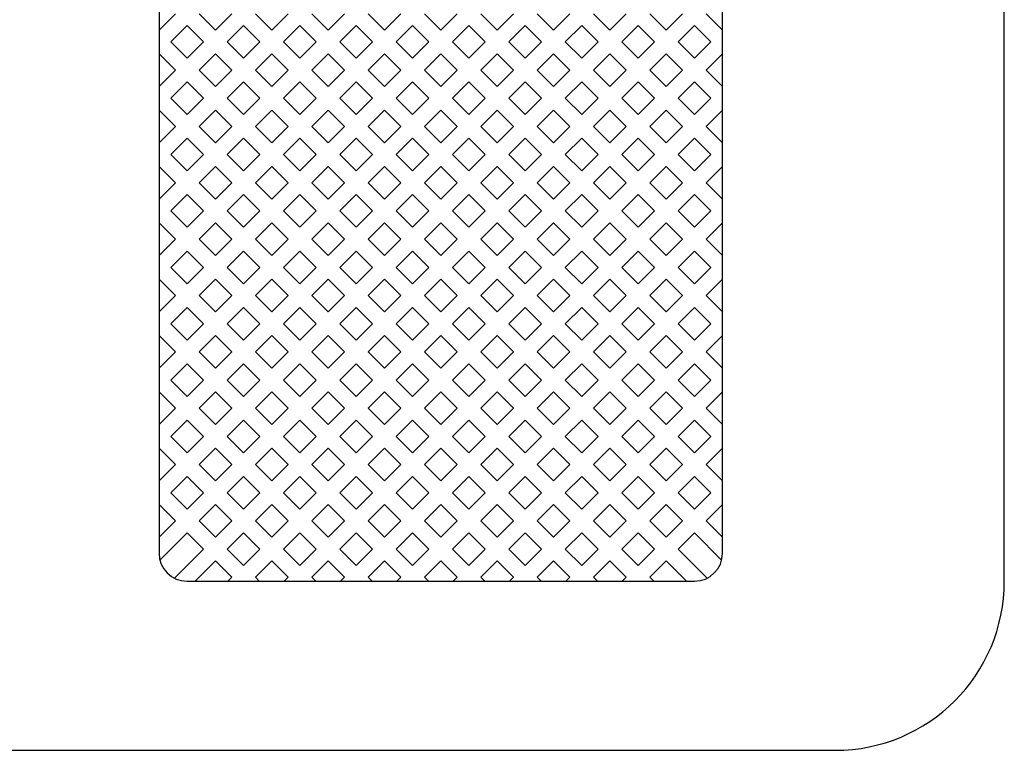
# Model space of a CAD drawing. Units: millimetres. Extents: x 1397 to 1827, y -402 to -105.
# Drawn here: x 1551 to 1569, y -307 to -294 of the extents above; entities that cross this region are included whole.
import ezdxf

# ---------------------------------------------------------------- set-up
doc = ezdxf.new("R2010")
doc.units = ezdxf.units.MM
doc.header["$LTSCALE"] = 30.734
doc.layers.get('0').update_dxf_attribs({"linetype": 'CONTINUOUS'})

msp = doc.modelspace()

# ---------------------------------------------------------------- linework, layer by layer
at = {"color": 7, "linetype": 'Continuous'}
for p, q in [((1568.619, -303.685), (1568.619, -283.685)), ((1553.619, -284.185), (1553.619, -303.185)), ((1563.619, -303.185), (1563.619, -284.185)), ((1553.909, -293.615), (1553.619, -293.905)), ((1554.619, -293.905), (1554.329, -293.615)), ((1554.909, -293.615), (1554.619, -293.905)), ((1555.619, -293.905), (1555.329, -293.615)), ((1555.909, -293.615), (1555.619, -293.905)), ((1556.619, -293.905), (1556.329, -293.615)), ((1556.909, -293.615), (1556.619, -293.905)), ((1557.619, -293.905), (1557.329, -293.615)), ((1557.909, -293.615), (1557.619, -293.905)), ((1558.619, -293.905), (1558.329, -293.615)), ((1558.909, -293.615), (1558.619, -293.905)), ((1559.619, -293.905), (1559.329, -293.615)), ((1559.909, -293.615), (1559.619, -293.905)), ((1560.619, -293.905), (1560.329, -293.615)), ((1560.909, -293.615), (1560.619, -293.905)), ((1561.619, -293.905), (1561.329, -293.615)), ((1561.909, -293.615), (1561.619, -293.905)), ((1562.619, -293.905), (1562.329, -293.615)), ((1562.909, -293.615), (1562.619, -293.905)), ((1563.619, -293.905), (1563.329, -293.615)), ((1553.829, -294.115), (1554.119, -293.825)), ((1554.119, -293.825), (1554.409, -294.115)), ((1554.829, -294.115), (1555.119, -293.825)), ((1555.119, -293.825), (1555.409, -294.115)), ((1555.829, -294.115), (1556.119, -293.825)), ((1556.119, -293.825), (1556.409, -294.115)), ((1556.829, -294.115), (1557.119, -293.825)), ((1557.119, -293.825), (1557.409, -294.115)), ((1557.829, -294.115), (1558.119, -293.825)), ((1558.119, -293.825), (1558.409, -294.115)), ((1558.829, -294.115), (1559.119, -293.825)), ((1559.119, -293.825), (1559.409, -294.115)), ((1559.829, -294.115), (1560.119, -293.825)), ((1560.119, -293.825), (1560.409, -294.115)), ((1560.829, -294.115), (1561.119, -293.825)), ((1561.119, -293.825), (1561.409, -294.115)), ((1561.829, -294.115), (1562.119, -293.825)), ((1562.119, -293.825), (1562.409, -294.115)), ((1562.829, -294.115), (1563.119, -293.825)), ((1563.119, -293.825), (1563.409, -294.115)), ((1554.119, -294.405), (1553.829, -294.115)), ((1554.409, -294.115), (1554.119, -294.405)), ((1555.119, -294.405), (1554.829, -294.115)), ((1555.409, -294.115), (1555.119, -294.405)), ((1556.119, -294.405), (1555.829, -294.115)), ((1556.409, -294.115), (1556.119, -294.405)), ((1557.119, -294.405), (1556.829, -294.115)), ((1557.409, -294.115), (1557.119, -294.405)), ((1558.119, -294.405), (1557.829, -294.115)), ((1558.409, -294.115), (1558.119, -294.405)), ((1559.119, -294.405), (1558.829, -294.115)), ((1559.409, -294.115), (1559.119, -294.405)), ((1560.119, -294.405), (1559.829, -294.115)), ((1560.409, -294.115), (1560.119, -294.405)), ((1561.119, -294.405), (1560.829, -294.115)), ((1561.409, -294.115), (1561.119, -294.405)), ((1562.119, -294.405), (1561.829, -294.115)), ((1562.409, -294.115), (1562.119, -294.405)), ((1563.119, -294.405), (1562.829, -294.115)), ((1563.409, -294.115), (1563.119, -294.405)), ((1553.619, -294.325), (1553.909, -294.615)), ((1554.329, -294.615), (1554.619, -294.325)), ((1554.619, -294.325), (1554.909, -294.615)), ((1555.329, -294.615), (1555.619, -294.325)), ((1555.619, -294.325), (1555.909, -294.615)), ((1556.329, -294.615), (1556.619, -294.325)), ((1556.619, -294.325), (1556.909, -294.615)), ((1557.329, -294.615), (1557.619, -294.325)), ((1557.619, -294.325), (1557.909, -294.615)), ((1558.329, -294.615), (1558.619, -294.325)), ((1558.619, -294.325), (1558.909, -294.615)), ((1559.329, -294.615), (1559.619, -294.325)), ((1559.619, -294.325), (1559.909, -294.615)), ((1560.329, -294.615), (1560.619, -294.325)), ((1560.619, -294.325), (1560.909, -294.615)), ((1561.329, -294.615), (1561.619, -294.325)), ((1561.619, -294.325), (1561.909, -294.615)), ((1562.329, -294.615), (1562.619, -294.325)), ((1562.619, -294.325), (1562.909, -294.615)), ((1563.329, -294.615), (1563.619, -294.325)), ((1553.909, -294.615), (1553.619, -294.905)), ((1554.619, -294.905), (1554.329, -294.615)), ((1554.909, -294.615), (1554.619, -294.905)), ((1555.619, -294.905), (1555.329, -294.615)), ((1555.909, -294.615), (1555.619, -294.905)), ((1556.619, -294.905), (1556.329, -294.615)), ((1556.909, -294.615), (1556.619, -294.905)), ((1557.619, -294.905), (1557.329, -294.615)), ((1557.909, -294.615), (1557.619, -294.905)), ((1558.619, -294.905), (1558.329, -294.615)), ((1558.909, -294.615), (1558.619, -294.905)), ((1559.619, -294.905), (1559.329, -294.615)), ((1559.909, -294.615), (1559.619, -294.905)), ((1560.619, -294.905), (1560.329, -294.615)), ((1560.909, -294.615), (1560.619, -294.905)), ((1561.619, -294.905), (1561.329, -294.615)), ((1561.909, -294.615), (1561.619, -294.905)), ((1562.619, -294.905), (1562.329, -294.615)), ((1562.909, -294.615), (1562.619, -294.905)), ((1563.619, -294.905), (1563.329, -294.615)), ((1553.829, -295.115), (1554.119, -294.825)), ((1554.119, -294.825), (1554.409, -295.115)), ((1554.829, -295.115), (1555.119, -294.825)), ((1555.119, -294.825), (1555.409, -295.115)), ((1555.829, -295.115), (1556.119, -294.825)), ((1556.119, -294.825), (1556.409, -295.115)), ((1556.829, -295.115), (1557.119, -294.825)), ((1557.119, -294.825), (1557.409, -295.115)), ((1557.829, -295.115), (1558.119, -294.825)), ((1558.119, -294.825), (1558.409, -295.115)), ((1558.829, -295.115), (1559.119, -294.825)), ((1559.119, -294.825), (1559.409, -295.115)), ((1559.829, -295.115), (1560.119, -294.825)), ((1560.119, -294.825), (1560.409, -295.115)), ((1560.829, -295.115), (1561.119, -294.825)), ((1561.119, -294.825), (1561.409, -295.115)), ((1561.829, -295.115), (1562.119, -294.825)), ((1562.119, -294.825), (1562.409, -295.115)), ((1562.829, -295.115), (1563.119, -294.825)), ((1563.119, -294.825), (1563.409, -295.115)), ((1554.119, -295.405), (1553.829, -295.115)), ((1554.409, -295.115), (1554.119, -295.405)), ((1555.119, -295.405), (1554.829, -295.115)), ((1555.409, -295.115), (1555.119, -295.405)), ((1556.119, -295.405), (1555.829, -295.115)), ((1556.409, -295.115), (1556.119, -295.405)), ((1557.119, -295.405), (1556.829, -295.115)), ((1557.409, -295.115), (1557.119, -295.405)), ((1558.119, -295.405), (1557.829, -295.115)), ((1558.409, -295.115), (1558.119, -295.405)), ((1559.119, -295.405), (1558.829, -295.115)), ((1559.409, -295.115), (1559.119, -295.405)), ((1560.119, -295.405), (1559.829, -295.115)), ((1560.409, -295.115), (1560.119, -295.405)), ((1561.119, -295.405), (1560.829, -295.115)), ((1561.409, -295.115), (1561.119, -295.405)), ((1562.119, -295.405), (1561.829, -295.115)), ((1562.409, -295.115), (1562.119, -295.405)), ((1563.119, -295.405), (1562.829, -295.115)), ((1563.409, -295.115), (1563.119, -295.405)), ((1553.619, -295.325), (1553.909, -295.615)), ((1554.329, -295.615), (1554.619, -295.325)), ((1554.619, -295.325), (1554.909, -295.615)), ((1555.329, -295.615), (1555.619, -295.325)), ((1555.619, -295.325), (1555.909, -295.615)), ((1556.329, -295.615), (1556.619, -295.325)), ((1556.619, -295.325), (1556.909, -295.615)), ((1557.329, -295.615), (1557.619, -295.325)), ((1557.619, -295.325), (1557.909, -295.615)), ((1558.329, -295.615), (1558.619, -295.325)), ((1558.619, -295.325), (1558.909, -295.615)), ((1559.329, -295.615), (1559.619, -295.325)), ((1559.619, -295.325), (1559.909, -295.615)), ((1560.329, -295.615), (1560.619, -295.325)), ((1560.619, -295.325), (1560.909, -295.615)), ((1561.329, -295.615), (1561.619, -295.325)), ((1561.619, -295.325), (1561.909, -295.615)), ((1562.329, -295.615), (1562.619, -295.325)), ((1562.619, -295.325), (1562.909, -295.615)), ((1563.329, -295.615), (1563.619, -295.325)), ((1553.909, -295.615), (1553.619, -295.905)), ((1554.619, -295.905), (1554.329, -295.615)), ((1554.909, -295.615), (1554.619, -295.905)), ((1555.619, -295.905), (1555.329, -295.615)), ((1555.909, -295.615), (1555.619, -295.905)), ((1556.619, -295.905), (1556.329, -295.615)), ((1556.909, -295.615), (1556.619, -295.905)), ((1557.619, -295.905), (1557.329, -295.615)), ((1557.909, -295.615), (1557.619, -295.905)), ((1558.619, -295.905), (1558.329, -295.615)), ((1558.909, -295.615), (1558.619, -295.905)), ((1559.619, -295.905), (1559.329, -295.615)), ((1559.909, -295.615), (1559.619, -295.905)), ((1560.619, -295.905), (1560.329, -295.615)), ((1560.909, -295.615), (1560.619, -295.905)), ((1561.619, -295.905), (1561.329, -295.615)), ((1561.909, -295.615), (1561.619, -295.905)), ((1562.619, -295.905), (1562.329, -295.615)), ((1562.909, -295.615), (1562.619, -295.905)), ((1563.619, -295.905), (1563.329, -295.615)), ((1553.829, -296.115), (1554.119, -295.825)), ((1554.119, -295.825), (1554.409, -296.115)), ((1554.829, -296.115), (1555.119, -295.825)), ((1555.119, -295.825), (1555.409, -296.115)), ((1555.829, -296.115), (1556.119, -295.825)), ((1556.119, -295.825), (1556.409, -296.115)), ((1556.829, -296.115), (1557.119, -295.825)), ((1557.119, -295.825), (1557.409, -296.115)), ((1557.829, -296.115), (1558.119, -295.825)), ((1558.119, -295.825), (1558.409, -296.115)), ((1558.829, -296.115), (1559.119, -295.825)), ((1559.119, -295.825), (1559.409, -296.115)), ((1559.829, -296.115), (1560.119, -295.825)), ((1560.119, -295.825), (1560.409, -296.115)), ((1560.829, -296.115), (1561.119, -295.825)), ((1561.119, -295.825), (1561.409, -296.115)), ((1561.829, -296.115), (1562.119, -295.825)), ((1562.119, -295.825), (1562.409, -296.115)), ((1562.829, -296.115), (1563.119, -295.825)), ((1563.119, -295.825), (1563.409, -296.115)), ((1554.119, -296.405), (1553.829, -296.115)), ((1554.409, -296.115), (1554.119, -296.405)), ((1555.119, -296.405), (1554.829, -296.115)), ((1555.409, -296.115), (1555.119, -296.405)), ((1556.119, -296.405), (1555.829, -296.115)), ((1556.409, -296.115), (1556.119, -296.405)), ((1557.119, -296.405), (1556.829, -296.115)), ((1557.409, -296.115), (1557.119, -296.405)), ((1558.119, -296.405), (1557.829, -296.115)), ((1558.409, -296.115), (1558.119, -296.405)), ((1559.119, -296.405), (1558.829, -296.115)), ((1559.409, -296.115), (1559.119, -296.405)), ((1560.119, -296.405), (1559.829, -296.115)), ((1560.409, -296.115), (1560.119, -296.405)), ((1561.119, -296.405), (1560.829, -296.115)), ((1561.409, -296.115), (1561.119, -296.405)), ((1562.119, -296.405), (1561.829, -296.115)), ((1562.409, -296.115), (1562.119, -296.405)), ((1563.119, -296.405), (1562.829, -296.115)), ((1563.409, -296.115), (1563.119, -296.405)), ((1553.619, -296.325), (1553.909, -296.615)), ((1554.329, -296.615), (1554.619, -296.325)), ((1554.619, -296.325), (1554.909, -296.615)), ((1555.329, -296.615), (1555.619, -296.325)), ((1555.619, -296.325), (1555.909, -296.615)), ((1556.329, -296.615), (1556.619, -296.325)), ((1556.619, -296.325), (1556.909, -296.615)), ((1557.329, -296.615), (1557.619, -296.325)), ((1557.619, -296.325), (1557.909, -296.615)), ((1558.329, -296.615), (1558.619, -296.325)), ((1558.619, -296.325), (1558.909, -296.615)), ((1559.329, -296.615), (1559.619, -296.325)), ((1559.619, -296.325), (1559.909, -296.615)), ((1560.329, -296.615), (1560.619, -296.325)), ((1560.619, -296.325), (1560.909, -296.615)), ((1561.329, -296.615), (1561.619, -296.325)), ((1561.619, -296.325), (1561.909, -296.615)), ((1562.329, -296.615), (1562.619, -296.325)), ((1562.619, -296.325), (1562.909, -296.615)), ((1563.329, -296.615), (1563.619, -296.325)), ((1553.909, -296.615), (1553.619, -296.905)), ((1554.619, -296.905), (1554.329, -296.615)), ((1554.909, -296.615), (1554.619, -296.905)), ((1555.619, -296.905), (1555.329, -296.615)), ((1555.909, -296.615), (1555.619, -296.905)), ((1556.619, -296.905), (1556.329, -296.615)), ((1556.909, -296.615), (1556.619, -296.905)), ((1557.619, -296.905), (1557.329, -296.615)), ((1557.909, -296.615), (1557.619, -296.905)), ((1558.619, -296.905), (1558.329, -296.615)), ((1558.909, -296.615), (1558.619, -296.905)), ((1559.619, -296.905), (1559.329, -296.615)), ((1559.909, -296.615), (1559.619, -296.905)), ((1560.619, -296.905), (1560.329, -296.615)), ((1560.909, -296.615), (1560.619, -296.905)), ((1561.619, -296.905), (1561.329, -296.615)), ((1561.909, -296.615), (1561.619, -296.905)), ((1562.619, -296.905), (1562.329, -296.615)), ((1562.909, -296.615), (1562.619, -296.905)), ((1563.619, -296.905), (1563.329, -296.615)), ((1553.829, -297.115), (1554.119, -296.825)), ((1554.119, -296.825), (1554.409, -297.115)), ((1554.829, -297.115), (1555.119, -296.825)), ((1555.119, -296.825), (1555.409, -297.115)), ((1555.829, -297.115), (1556.119, -296.825)), ((1556.119, -296.825), (1556.409, -297.115)), ((1556.829, -297.115), (1557.119, -296.825)), ((1557.119, -296.825), (1557.409, -297.115)), ((1557.829, -297.115), (1558.119, -296.825)), ((1558.119, -296.825), (1558.409, -297.115)), ((1558.829, -297.115), (1559.119, -296.825)), ((1559.119, -296.825), (1559.409, -297.115)), ((1559.829, -297.115), (1560.119, -296.825)), ((1560.119, -296.825), (1560.409, -297.115)), ((1560.829, -297.115), (1561.119, -296.825)), ((1561.119, -296.825), (1561.409, -297.115)), ((1561.829, -297.115), (1562.119, -296.825)), ((1562.119, -296.825), (1562.409, -297.115)), ((1562.829, -297.115), (1563.119, -296.825)), ((1563.119, -296.825), (1563.409, -297.115)), ((1554.119, -297.405), (1553.829, -297.115)), ((1554.409, -297.115), (1554.119, -297.405)), ((1555.119, -297.405), (1554.829, -297.115)), ((1555.409, -297.115), (1555.119, -297.405)), ((1556.119, -297.405), (1555.829, -297.115)), ((1556.409, -297.115), (1556.119, -297.405)), ((1557.119, -297.405), (1556.829, -297.115)), ((1557.409, -297.115), (1557.119, -297.405)), ((1558.119, -297.405), (1557.829, -297.115)), ((1558.409, -297.115), (1558.119, -297.405)), ((1559.119, -297.405), (1558.829, -297.115)), ((1559.409, -297.115), (1559.119, -297.405)), ((1560.119, -297.405), (1559.829, -297.115)), ((1560.409, -297.115), (1560.119, -297.405)), ((1561.119, -297.405), (1560.829, -297.115)), ((1561.409, -297.115), (1561.119, -297.405)), ((1562.119, -297.405), (1561.829, -297.115)), ((1562.409, -297.115), (1562.119, -297.405)), ((1563.119, -297.405), (1562.829, -297.115)), ((1563.409, -297.115), (1563.119, -297.405)), ((1553.619, -297.325), (1553.909, -297.615)), ((1554.329, -297.615), (1554.619, -297.325)), ((1554.619, -297.325), (1554.909, -297.615)), ((1555.329, -297.615), (1555.619, -297.325)), ((1555.619, -297.325), (1555.909, -297.615)), ((1556.329, -297.615), (1556.619, -297.325)), ((1556.619, -297.325), (1556.909, -297.615)), ((1557.329, -297.615), (1557.619, -297.325)), ((1557.619, -297.325), (1557.909, -297.615)), ((1558.329, -297.615), (1558.619, -297.325)), ((1558.619, -297.325), (1558.909, -297.615)), ((1559.329, -297.615), (1559.619, -297.325)), ((1559.619, -297.325), (1559.909, -297.615)), ((1560.329, -297.615), (1560.619, -297.325)), ((1560.619, -297.325), (1560.909, -297.615)), ((1561.329, -297.615), (1561.619, -297.325)), ((1561.619, -297.325), (1561.909, -297.615)), ((1562.329, -297.615), (1562.619, -297.325)), ((1562.619, -297.325), (1562.909, -297.615)), ((1563.329, -297.615), (1563.619, -297.325)), ((1553.909, -297.615), (1553.619, -297.905)), ((1554.619, -297.905), (1554.329, -297.615)), ((1554.909, -297.615), (1554.619, -297.905)), ((1555.619, -297.905), (1555.329, -297.615)), ((1555.909, -297.615), (1555.619, -297.905)), ((1556.619, -297.905), (1556.329, -297.615)), ((1556.909, -297.615), (1556.619, -297.905)), ((1557.619, -297.905), (1557.329, -297.615)), ((1557.909, -297.615), (1557.619, -297.905)), ((1558.619, -297.905), (1558.329, -297.615)), ((1558.909, -297.615), (1558.619, -297.905)), ((1559.619, -297.905), (1559.329, -297.615)), ((1559.909, -297.615), (1559.619, -297.905)), ((1560.619, -297.905), (1560.329, -297.615)), ((1560.909, -297.615), (1560.619, -297.905)), ((1561.619, -297.905), (1561.329, -297.615)), ((1561.909, -297.615), (1561.619, -297.905)), ((1562.619, -297.905), (1562.329, -297.615)), ((1562.909, -297.615), (1562.619, -297.905)), ((1563.619, -297.905), (1563.329, -297.615)), ((1553.829, -298.115), (1554.119, -297.825)), ((1554.119, -297.825), (1554.409, -298.115)), ((1554.829, -298.115), (1555.119, -297.825)), ((1555.119, -297.825), (1555.409, -298.115)), ((1555.829, -298.115), (1556.119, -297.825)), ((1556.119, -297.825), (1556.409, -298.115)), ((1556.829, -298.115), (1557.119, -297.825)), ((1557.119, -297.825), (1557.409, -298.115)), ((1557.829, -298.115), (1558.119, -297.825)), ((1558.119, -297.825), (1558.409, -298.115)), ((1558.829, -298.115), (1559.119, -297.825)), ((1559.119, -297.825), (1559.409, -298.115)), ((1559.829, -298.115), (1560.119, -297.825)), ((1560.119, -297.825), (1560.409, -298.115)), ((1560.829, -298.115), (1561.119, -297.825)), ((1561.119, -297.825), (1561.409, -298.115)), ((1561.829, -298.115), (1562.119, -297.825)), ((1562.119, -297.825), (1562.409, -298.115)), ((1562.829, -298.115), (1563.119, -297.825)), ((1563.119, -297.825), (1563.409, -298.115)), ((1554.119, -298.405), (1553.829, -298.115)), ((1554.409, -298.115), (1554.119, -298.405)), ((1555.119, -298.405), (1554.829, -298.115)), ((1555.409, -298.115), (1555.119, -298.405)), ((1556.119, -298.405), (1555.829, -298.115)), ((1556.409, -298.115), (1556.119, -298.405)), ((1557.119, -298.405), (1556.829, -298.115)), ((1557.409, -298.115), (1557.119, -298.405)), ((1558.119, -298.405), (1557.829, -298.115)), ((1558.409, -298.115), (1558.119, -298.405)), ((1559.119, -298.405), (1558.829, -298.115)), ((1559.409, -298.115), (1559.119, -298.405)), ((1560.119, -298.405), (1559.829, -298.115)), ((1560.409, -298.115), (1560.119, -298.405)), ((1561.119, -298.405), (1560.829, -298.115)), ((1561.409, -298.115), (1561.119, -298.405)), ((1562.119, -298.405), (1561.829, -298.115)), ((1562.409, -298.115), (1562.119, -298.405)), ((1563.119, -298.405), (1562.829, -298.115)), ((1563.409, -298.115), (1563.119, -298.405)), ((1553.619, -298.325), (1553.909, -298.615)), ((1554.329, -298.615), (1554.619, -298.325)), ((1554.619, -298.325), (1554.909, -298.615)), ((1555.329, -298.615), (1555.619, -298.325)), ((1555.619, -298.325), (1555.909, -298.615)), ((1556.329, -298.615), (1556.619, -298.325)), ((1556.619, -298.325), (1556.909, -298.615)), ((1557.329, -298.615), (1557.619, -298.325)), ((1557.619, -298.325), (1557.909, -298.615)), ((1558.329, -298.615), (1558.619, -298.325)), ((1558.619, -298.325), (1558.909, -298.615)), ((1559.329, -298.615), (1559.619, -298.325)), ((1559.619, -298.325), (1559.909, -298.615)), ((1560.329, -298.615), (1560.619, -298.325)), ((1560.619, -298.325), (1560.909, -298.615)), ((1561.329, -298.615), (1561.619, -298.325)), ((1561.619, -298.325), (1561.909, -298.615)), ((1562.329, -298.615), (1562.619, -298.325)), ((1562.619, -298.325), (1562.909, -298.615)), ((1563.329, -298.615), (1563.619, -298.325)), ((1553.909, -298.615), (1553.619, -298.905)), ((1554.619, -298.905), (1554.329, -298.615)), ((1554.909, -298.615), (1554.619, -298.905)), ((1555.619, -298.905), (1555.329, -298.615)), ((1555.909, -298.615), (1555.619, -298.905)), ((1556.619, -298.905), (1556.329, -298.615)), ((1556.909, -298.615), (1556.619, -298.905)), ((1557.619, -298.905), (1557.329, -298.615)), ((1557.909, -298.615), (1557.619, -298.905)), ((1558.619, -298.905), (1558.329, -298.615)), ((1558.909, -298.615), (1558.619, -298.905)), ((1559.619, -298.905), (1559.329, -298.615)), ((1559.909, -298.615), (1559.619, -298.905)), ((1560.619, -298.905), (1560.329, -298.615)), ((1560.909, -298.615), (1560.619, -298.905)), ((1561.619, -298.905), (1561.329, -298.615)), ((1561.909, -298.615), (1561.619, -298.905)), ((1562.619, -298.905), (1562.329, -298.615)), ((1562.909, -298.615), (1562.619, -298.905)), ((1563.619, -298.905), (1563.329, -298.615)), ((1553.829, -299.115), (1554.119, -298.825)), ((1554.119, -298.825), (1554.409, -299.115)), ((1554.829, -299.115), (1555.119, -298.825)), ((1555.119, -298.825), (1555.409, -299.115)), ((1555.829, -299.115), (1556.119, -298.825)), ((1556.119, -298.825), (1556.409, -299.115)), ((1556.829, -299.115), (1557.119, -298.825)), ((1557.119, -298.825), (1557.409, -299.115)), ((1557.829, -299.115), (1558.119, -298.825)), ((1558.119, -298.825), (1558.409, -299.115)), ((1558.829, -299.115), (1559.119, -298.825)), ((1559.119, -298.825), (1559.409, -299.115)), ((1559.829, -299.115), (1560.119, -298.825)), ((1560.119, -298.825), (1560.409, -299.115)), ((1560.829, -299.115), (1561.119, -298.825)), ((1561.119, -298.825), (1561.409, -299.115)), ((1561.829, -299.115), (1562.119, -298.825)), ((1562.119, -298.825), (1562.409, -299.115)), ((1562.829, -299.115), (1563.119, -298.825)), ((1563.119, -298.825), (1563.409, -299.115)), ((1554.119, -299.405), (1553.829, -299.115)), ((1554.409, -299.115), (1554.119, -299.405)), ((1555.119, -299.405), (1554.829, -299.115)), ((1555.409, -299.115), (1555.119, -299.405)), ((1556.119, -299.405), (1555.829, -299.115)), ((1556.409, -299.115), (1556.119, -299.405)), ((1557.119, -299.405), (1556.829, -299.115)), ((1557.409, -299.115), (1557.119, -299.405)), ((1558.119, -299.405), (1557.829, -299.115)), ((1558.409, -299.115), (1558.119, -299.405)), ((1559.119, -299.405), (1558.829, -299.115)), ((1559.409, -299.115), (1559.119, -299.405)), ((1560.119, -299.405), (1559.829, -299.115)), ((1560.409, -299.115), (1560.119, -299.405)), ((1561.119, -299.405), (1560.829, -299.115)), ((1561.409, -299.115), (1561.119, -299.405)), ((1562.119, -299.405), (1561.829, -299.115)), ((1562.409, -299.115), (1562.119, -299.405)), ((1563.119, -299.405), (1562.829, -299.115)), ((1563.409, -299.115), (1563.119, -299.405)), ((1553.619, -299.325), (1553.909, -299.615)), ((1554.329, -299.615), (1554.619, -299.325)), ((1554.619, -299.325), (1554.909, -299.615)), ((1555.329, -299.615), (1555.619, -299.325)), ((1555.619, -299.325), (1555.909, -299.615)), ((1556.329, -299.615), (1556.619, -299.325)), ((1556.619, -299.325), (1556.909, -299.615)), ((1557.329, -299.615), (1557.619, -299.325)), ((1557.619, -299.325), (1557.909, -299.615)), ((1558.329, -299.615), (1558.619, -299.325)), ((1558.619, -299.325), (1558.909, -299.615)), ((1559.329, -299.615), (1559.619, -299.325)), ((1559.619, -299.325), (1559.909, -299.615)), ((1560.329, -299.615), (1560.619, -299.325)), ((1560.619, -299.325), (1560.909, -299.615)), ((1561.329, -299.615), (1561.619, -299.325)), ((1561.619, -299.325), (1561.909, -299.615)), ((1562.329, -299.615), (1562.619, -299.325)), ((1562.619, -299.325), (1562.909, -299.615)), ((1563.329, -299.615), (1563.619, -299.325)), ((1553.909, -299.615), (1553.619, -299.905)), ((1554.619, -299.905), (1554.329, -299.615)), ((1554.909, -299.615), (1554.619, -299.905)), ((1555.619, -299.905), (1555.329, -299.615)), ((1555.909, -299.615), (1555.619, -299.905)), ((1556.619, -299.905), (1556.329, -299.615)), ((1556.909, -299.615), (1556.619, -299.905)), ((1557.619, -299.905), (1557.329, -299.615)), ((1557.909, -299.615), (1557.619, -299.905)), ((1558.619, -299.905), (1558.329, -299.615)), ((1558.909, -299.615), (1558.619, -299.905)), ((1559.619, -299.905), (1559.329, -299.615)), ((1559.909, -299.615), (1559.619, -299.905)), ((1560.619, -299.905), (1560.329, -299.615)), ((1560.909, -299.615), (1560.619, -299.905)), ((1561.619, -299.905), (1561.329, -299.615)), ((1561.909, -299.615), (1561.619, -299.905)), ((1562.619, -299.905), (1562.329, -299.615)), ((1562.909, -299.615), (1562.619, -299.905)), ((1563.619, -299.905), (1563.329, -299.615)), ((1553.829, -300.115), (1554.119, -299.825)), ((1554.119, -299.825), (1554.409, -300.115)), ((1554.829, -300.115), (1555.119, -299.825)), ((1555.119, -299.825), (1555.409, -300.115)), ((1555.829, -300.115), (1556.119, -299.825)), ((1556.119, -299.825), (1556.409, -300.115)), ((1556.829, -300.115), (1557.119, -299.825)), ((1557.119, -299.825), (1557.409, -300.115)), ((1557.829, -300.115), (1558.119, -299.825)), ((1558.119, -299.825), (1558.409, -300.115)), ((1558.829, -300.115), (1559.119, -299.825)), ((1559.119, -299.825), (1559.409, -300.115)), ((1559.829, -300.115), (1560.119, -299.825)), ((1560.119, -299.825), (1560.409, -300.115)), ((1560.829, -300.115), (1561.119, -299.825)), ((1561.119, -299.825), (1561.409, -300.115)), ((1561.829, -300.115), (1562.119, -299.825)), ((1562.119, -299.825), (1562.409, -300.115)), ((1562.829, -300.115), (1563.119, -299.825)), ((1563.119, -299.825), (1563.409, -300.115)), ((1554.119, -300.405), (1553.829, -300.115)), ((1554.409, -300.115), (1554.119, -300.405)), ((1555.119, -300.405), (1554.829, -300.115)), ((1555.409, -300.115), (1555.119, -300.405)), ((1556.119, -300.405), (1555.829, -300.115)), ((1556.409, -300.115), (1556.119, -300.405)), ((1557.119, -300.405), (1556.829, -300.115)), ((1557.409, -300.115), (1557.119, -300.405)), ((1558.119, -300.405), (1557.829, -300.115)), ((1558.409, -300.115), (1558.119, -300.405)), ((1559.119, -300.405), (1558.829, -300.115)), ((1559.409, -300.115), (1559.119, -300.405)), ((1560.119, -300.405), (1559.829, -300.115)), ((1560.409, -300.115), (1560.119, -300.405)), ((1561.119, -300.405), (1560.829, -300.115)), ((1561.409, -300.115), (1561.119, -300.405)), ((1562.119, -300.405), (1561.829, -300.115)), ((1562.409, -300.115), (1562.119, -300.405)), ((1563.119, -300.405), (1562.829, -300.115)), ((1563.409, -300.115), (1563.119, -300.405)), ((1553.619, -300.325), (1553.909, -300.615)), ((1554.329, -300.615), (1554.619, -300.325)), ((1554.619, -300.325), (1554.909, -300.615)), ((1555.329, -300.615), (1555.619, -300.325)), ((1555.619, -300.325), (1555.909, -300.615)), ((1556.329, -300.615), (1556.619, -300.325)), ((1556.619, -300.325), (1556.909, -300.615)), ((1557.329, -300.615), (1557.619, -300.325)), ((1557.619, -300.325), (1557.909, -300.615)), ((1558.329, -300.615), (1558.619, -300.325)), ((1558.619, -300.325), (1558.909, -300.615)), ((1559.329, -300.615), (1559.619, -300.325)), ((1559.619, -300.325), (1559.909, -300.615)), ((1560.329, -300.615), (1560.619, -300.325)), ((1560.619, -300.325), (1560.909, -300.615)), ((1561.329, -300.615), (1561.619, -300.325)), ((1561.619, -300.325), (1561.909, -300.615)), ((1562.329, -300.615), (1562.619, -300.325)), ((1562.619, -300.325), (1562.909, -300.615)), ((1563.329, -300.615), (1563.619, -300.325)), ((1553.909, -300.615), (1553.619, -300.905)), ((1554.619, -300.905), (1554.329, -300.615)), ((1554.909, -300.615), (1554.619, -300.905)), ((1555.619, -300.905), (1555.329, -300.615)), ((1555.909, -300.615), (1555.619, -300.905)), ((1556.619, -300.905), (1556.329, -300.615)), ((1556.909, -300.615), (1556.619, -300.905)), ((1557.619, -300.905), (1557.329, -300.615)), ((1557.909, -300.615), (1557.619, -300.905)), ((1558.619, -300.905), (1558.329, -300.615)), ((1558.909, -300.615), (1558.619, -300.905)), ((1559.619, -300.905), (1559.329, -300.615)), ((1559.909, -300.615), (1559.619, -300.905)), ((1560.619, -300.905), (1560.329, -300.615)), ((1560.909, -300.615), (1560.619, -300.905)), ((1561.619, -300.905), (1561.329, -300.615)), ((1561.909, -300.615), (1561.619, -300.905)), ((1562.619, -300.905), (1562.329, -300.615)), ((1562.909, -300.615), (1562.619, -300.905)), ((1563.619, -300.905), (1563.329, -300.615)), ((1553.829, -301.115), (1554.119, -300.825)), ((1554.119, -300.825), (1554.409, -301.115)), ((1554.829, -301.115), (1555.119, -300.825)), ((1555.119, -300.825), (1555.409, -301.115)), ((1555.829, -301.115), (1556.119, -300.825)), ((1556.119, -300.825), (1556.409, -301.115)), ((1556.829, -301.115), (1557.119, -300.825)), ((1557.119, -300.825), (1557.409, -301.115)), ((1557.829, -301.115), (1558.119, -300.825)), ((1558.119, -300.825), (1558.409, -301.115)), ((1558.829, -301.115), (1559.119, -300.825)), ((1559.119, -300.825), (1559.409, -301.115)), ((1559.829, -301.115), (1560.119, -300.825)), ((1560.119, -300.825), (1560.409, -301.115)), ((1560.829, -301.115), (1561.119, -300.825)), ((1561.119, -300.825), (1561.409, -301.115)), ((1561.829, -301.115), (1562.119, -300.825)), ((1562.119, -300.825), (1562.409, -301.115)), ((1562.829, -301.115), (1563.119, -300.825)), ((1563.119, -300.825), (1563.409, -301.115)), ((1554.119, -301.405), (1553.829, -301.115)), ((1554.409, -301.115), (1554.119, -301.405)), ((1555.119, -301.405), (1554.829, -301.115)), ((1555.409, -301.115), (1555.119, -301.405)), ((1556.119, -301.405), (1555.829, -301.115)), ((1556.409, -301.115), (1556.119, -301.405)), ((1557.119, -301.405), (1556.829, -301.115)), ((1557.409, -301.115), (1557.119, -301.405)), ((1558.119, -301.405), (1557.829, -301.115)), ((1558.409, -301.115), (1558.119, -301.405)), ((1559.119, -301.405), (1558.829, -301.115)), ((1559.409, -301.115), (1559.119, -301.405)), ((1560.119, -301.405), (1559.829, -301.115)), ((1560.409, -301.115), (1560.119, -301.405)), ((1561.119, -301.405), (1560.829, -301.115)), ((1561.409, -301.115), (1561.119, -301.405)), ((1562.119, -301.405), (1561.829, -301.115)), ((1562.409, -301.115), (1562.119, -301.405)), ((1563.119, -301.405), (1562.829, -301.115)), ((1563.409, -301.115), (1563.119, -301.405)), ((1553.619, -301.325), (1553.909, -301.615)), ((1554.329, -301.615), (1554.619, -301.325)), ((1554.619, -301.325), (1554.909, -301.615)), ((1555.329, -301.615), (1555.619, -301.325)), ((1555.619, -301.325), (1555.909, -301.615)), ((1556.329, -301.615), (1556.619, -301.325)), ((1556.619, -301.325), (1556.909, -301.615)), ((1557.329, -301.615), (1557.619, -301.325)), ((1557.619, -301.325), (1557.909, -301.615)), ((1558.329, -301.615), (1558.619, -301.325)), ((1558.619, -301.325), (1558.909, -301.615)), ((1559.329, -301.615), (1559.619, -301.325)), ((1559.619, -301.325), (1559.909, -301.615)), ((1560.329, -301.615), (1560.619, -301.325)), ((1560.619, -301.325), (1560.909, -301.615)), ((1561.329, -301.615), (1561.619, -301.325)), ((1561.619, -301.325), (1561.909, -301.615)), ((1562.329, -301.615), (1562.619, -301.325)), ((1562.619, -301.325), (1562.909, -301.615)), ((1563.329, -301.615), (1563.619, -301.325)), ((1553.909, -301.615), (1553.619, -301.905)), ((1554.619, -301.905), (1554.329, -301.615)), ((1554.909, -301.615), (1554.619, -301.905)), ((1555.619, -301.905), (1555.329, -301.615)), ((1555.909, -301.615), (1555.619, -301.905)), ((1556.619, -301.905), (1556.329, -301.615)), ((1556.909, -301.615), (1556.619, -301.905)), ((1557.619, -301.905), (1557.329, -301.615)), ((1557.909, -301.615), (1557.619, -301.905)), ((1558.619, -301.905), (1558.329, -301.615)), ((1558.909, -301.615), (1558.619, -301.905)), ((1559.619, -301.905), (1559.329, -301.615)), ((1559.909, -301.615), (1559.619, -301.905)), ((1560.619, -301.905), (1560.329, -301.615)), ((1560.909, -301.615), (1560.619, -301.905)), ((1561.619, -301.905), (1561.329, -301.615)), ((1561.909, -301.615), (1561.619, -301.905)), ((1562.619, -301.905), (1562.329, -301.615)), ((1562.909, -301.615), (1562.619, -301.905)), ((1563.619, -301.905), (1563.329, -301.615)), ((1553.829, -302.115), (1554.119, -301.825)), ((1554.119, -301.825), (1554.409, -302.115)), ((1554.829, -302.115), (1555.119, -301.825)), ((1555.119, -301.825), (1555.409, -302.115)), ((1555.829, -302.115), (1556.119, -301.825)), ((1556.119, -301.825), (1556.409, -302.115)), ((1556.829, -302.115), (1557.119, -301.825)), ((1557.119, -301.825), (1557.409, -302.115)), ((1557.829, -302.115), (1558.119, -301.825)), ((1558.119, -301.825), (1558.409, -302.115)), ((1558.829, -302.115), (1559.119, -301.825)), ((1559.119, -301.825), (1559.409, -302.115)), ((1559.829, -302.115), (1560.119, -301.825)), ((1560.119, -301.825), (1560.409, -302.115)), ((1560.829, -302.115), (1561.119, -301.825)), ((1561.119, -301.825), (1561.409, -302.115)), ((1561.829, -302.115), (1562.119, -301.825)), ((1562.119, -301.825), (1562.409, -302.115)), ((1562.829, -302.115), (1563.119, -301.825)), ((1563.119, -301.825), (1563.409, -302.115)), ((1554.119, -302.405), (1553.829, -302.115)), ((1554.409, -302.115), (1554.119, -302.405)), ((1555.119, -302.405), (1554.829, -302.115)), ((1555.409, -302.115), (1555.119, -302.405)), ((1556.119, -302.405), (1555.829, -302.115)), ((1556.409, -302.115), (1556.119, -302.405)), ((1557.119, -302.405), (1556.829, -302.115)), ((1557.409, -302.115), (1557.119, -302.405)), ((1558.119, -302.405), (1557.829, -302.115)), ((1558.409, -302.115), (1558.119, -302.405)), ((1559.119, -302.405), (1558.829, -302.115)), ((1559.409, -302.115), (1559.119, -302.405)), ((1560.119, -302.405), (1559.829, -302.115)), ((1560.409, -302.115), (1560.119, -302.405)), ((1561.119, -302.405), (1560.829, -302.115)), ((1561.409, -302.115), (1561.119, -302.405)), ((1562.119, -302.405), (1561.829, -302.115)), ((1562.409, -302.115), (1562.119, -302.405)), ((1563.119, -302.405), (1562.829, -302.115)), ((1563.409, -302.115), (1563.119, -302.405)), ((1553.619, -302.325), (1553.909, -302.615)), ((1554.329, -302.615), (1554.619, -302.325)), ((1554.619, -302.325), (1554.909, -302.615)), ((1555.329, -302.615), (1555.619, -302.325)), ((1555.619, -302.325), (1555.909, -302.615)), ((1556.329, -302.615), (1556.619, -302.325)), ((1556.619, -302.325), (1556.909, -302.615)), ((1557.329, -302.615), (1557.619, -302.325)), ((1557.619, -302.325), (1557.909, -302.615)), ((1558.329, -302.615), (1558.619, -302.325)), ((1558.619, -302.325), (1558.909, -302.615)), ((1559.329, -302.615), (1559.619, -302.325)), ((1559.619, -302.325), (1559.909, -302.615)), ((1560.329, -302.615), (1560.619, -302.325)), ((1560.619, -302.325), (1560.909, -302.615)), ((1561.329, -302.615), (1561.619, -302.325)), ((1561.619, -302.325), (1561.909, -302.615)), ((1562.329, -302.615), (1562.619, -302.325)), ((1562.619, -302.325), (1562.909, -302.615)), ((1563.329, -302.615), (1563.619, -302.325)), ((1553.909, -302.615), (1553.619, -302.905)), ((1554.619, -302.905), (1554.329, -302.615)), ((1554.909, -302.615), (1554.619, -302.905)), ((1555.619, -302.905), (1555.329, -302.615)), ((1555.909, -302.615), (1555.619, -302.905)), ((1556.619, -302.905), (1556.329, -302.615)), ((1556.909, -302.615), (1556.619, -302.905)), ((1557.619, -302.905), (1557.329, -302.615)), ((1557.909, -302.615), (1557.619, -302.905)), ((1558.619, -302.905), (1558.329, -302.615)), ((1558.909, -302.615), (1558.619, -302.905)), ((1559.619, -302.905), (1559.329, -302.615)), ((1559.909, -302.615), (1559.619, -302.905)), ((1560.619, -302.905), (1560.329, -302.615)), ((1560.909, -302.615), (1560.619, -302.905)), ((1561.619, -302.905), (1561.329, -302.615)), ((1561.909, -302.615), (1561.619, -302.905)), ((1562.619, -302.905), (1562.329, -302.615)), ((1562.909, -302.615), (1562.619, -302.905)), ((1563.619, -302.905), (1563.329, -302.615)), ((1553.635, -303.31), (1554.119, -302.825)), ((1554.119, -302.825), (1554.409, -303.115)), ((1554.829, -303.115), (1555.119, -302.825)), ((1555.119, -302.825), (1555.409, -303.115)), ((1555.829, -303.115), (1556.119, -302.825)), ((1556.119, -302.825), (1556.409, -303.115)), ((1556.829, -303.115), (1557.119, -302.825)), ((1557.119, -302.825), (1557.409, -303.115)), ((1557.829, -303.115), (1558.119, -302.825)), ((1558.119, -302.825), (1558.409, -303.115)), ((1558.829, -303.115), (1559.119, -302.825)), ((1559.119, -302.825), (1559.409, -303.115)), ((1559.829, -303.115), (1560.119, -302.825)), ((1560.119, -302.825), (1560.409, -303.115)), ((1560.829, -303.115), (1561.119, -302.825)), ((1561.119, -302.825), (1561.409, -303.115)), ((1561.829, -303.115), (1562.119, -302.825)), ((1562.119, -302.825), (1562.409, -303.115)), ((1562.829, -303.115), (1563.119, -302.825)), ((1563.119, -302.825), (1563.603, -303.31)), ((1554.409, -303.115), (1553.893, -303.631)), ((1555.119, -303.405), (1554.829, -303.115)), ((1555.409, -303.115), (1555.119, -303.405)), ((1556.119, -303.405), (1555.829, -303.115)), ((1556.409, -303.115), (1556.119, -303.405)), ((1557.119, -303.405), (1556.829, -303.115)), ((1557.409, -303.115), (1557.119, -303.405)), ((1558.119, -303.405), (1557.829, -303.115)), ((1558.409, -303.115), (1558.119, -303.405)), ((1559.119, -303.405), (1558.829, -303.115)), ((1559.409, -303.115), (1559.119, -303.405)), ((1560.119, -303.405), (1559.829, -303.115)), ((1560.409, -303.115), (1560.119, -303.405)), ((1561.119, -303.405), (1560.829, -303.115)), ((1561.409, -303.115), (1561.119, -303.405)), ((1562.119, -303.405), (1561.829, -303.115)), ((1562.409, -303.115), (1562.119, -303.405)), ((1563.345, -303.631), (1562.829, -303.115)), ((1554.259, -303.685), (1554.619, -303.325)), ((1554.619, -303.325), (1554.909, -303.615)), ((1555.329, -303.615), (1555.619, -303.325)), ((1555.619, -303.325), (1555.909, -303.615)), ((1556.329, -303.615), (1556.619, -303.325)), ((1556.619, -303.325), (1556.909, -303.615)), ((1557.329, -303.615), (1557.619, -303.325)), ((1557.619, -303.325), (1557.909, -303.615)), ((1558.329, -303.615), (1558.619, -303.325)), ((1558.619, -303.325), (1558.909, -303.615)), ((1559.329, -303.615), (1559.619, -303.325)), ((1559.619, -303.325), (1559.909, -303.615)), ((1560.329, -303.615), (1560.619, -303.325)), ((1560.619, -303.325), (1560.909, -303.615)), ((1561.329, -303.615), (1561.619, -303.325)), ((1561.619, -303.325), (1561.909, -303.615)), ((1562.329, -303.615), (1562.619, -303.325)), ((1562.619, -303.325), (1562.979, -303.685)), ((1554.909, -303.615), (1554.839, -303.685)), ((1555.399, -303.685), (1555.329, -303.615)), ((1555.909, -303.615), (1555.839, -303.685)), ((1556.399, -303.685), (1556.329, -303.615)), ((1556.909, -303.615), (1556.839, -303.685)), ((1557.399, -303.685), (1557.329, -303.615)), ((1557.909, -303.615), (1557.839, -303.685)), ((1558.399, -303.685), (1558.329, -303.615)), ((1558.909, -303.615), (1558.839, -303.685)), ((1559.399, -303.685), (1559.329, -303.615)), ((1559.909, -303.615), (1559.839, -303.685)), ((1560.399, -303.685), (1560.329, -303.615)), ((1560.909, -303.615), (1560.839, -303.685)), ((1561.399, -303.685), (1561.329, -303.615)), ((1561.909, -303.615), (1561.839, -303.685)), ((1562.399, -303.685), (1562.329, -303.615)), ((1554.119, -303.685), (1563.119, -303.685)), ((1529.385, -306.685), (1565.619, -306.685))]:
    msp.add_line(p, q, dxfattribs=at)
for centre, radius, start, end in [((1554.119, -303.185), 0.5, 180, 270), ((1563.119, -303.185), 0.5, 270, 0), ((1565.619, -303.685), 3, 270, 0)]:
    msp.add_arc(centre, radius, start, end, dxfattribs=at)

doc.saveas('drawing.dxf')
